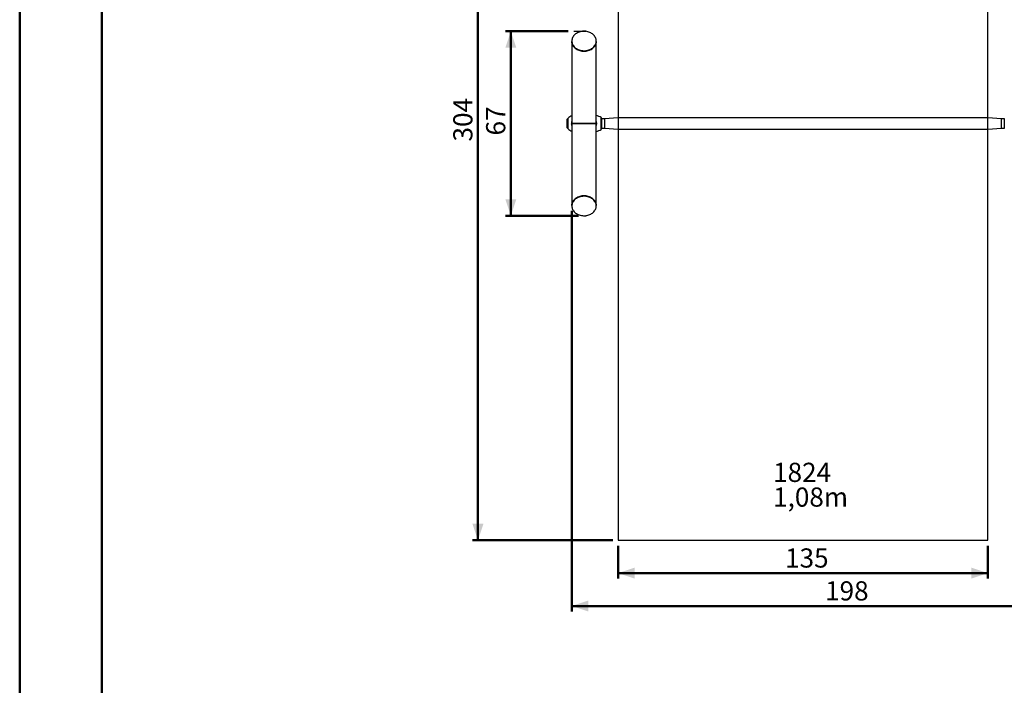
# Model space of a CAD drawing. Units: millimetres. Extents: x 0 to 59.4, y 0 to 42.1.
# Drawn here: x 0 to 18, y 21 to 33.2 of the extents above; entities that cross this region are included whole.
import ezdxf

# ---------------------------------------------------------------- set-up
doc = ezdxf.new("R2010")
doc.units = ezdxf.units.MM
doc.layers.add('LE_NORM', color=179, linetype='Continuous', lineweight=50)
doc.styles.add('SLDTEXTSTYLE0', font='TXT', dxfattribs={"width": 0.605})
doc.dimstyles.new('SLDDIMSTYLE0', dxfattribs={"dimtxt": 0.35, "dimasz": 0.3, "dimexe": 0, "dimexo": 0.0625, "dimgap": 0.0875, "dimtad": 1, "dimdec": 0, "dimlfac": 20, "dimrnd": 1e-09, "dimzin": 12, "dimdsep": 46, "dimtxsty": 'SLDTEXTSTYLE0', "dimsah": 1, "dimcen": 0.09, "dimadec": 0, "dimazin": 3, "dimtfac": 1, "dimtofl": 0, "dimtmove": 0, "dimatfit": 3, "dimfxl": 0, "dimfrac": 2, "dimtolj": 1, "dimtzin": 12, "dimarcsym": 0})

# ---------------------------------------------------------------- blocks, each defined once
blk = doc.blocks.new('_D')
at = {"layer": 'LE_NORM', "color": 7}
for p, q in [((19.99, 31.106), (19.99, 22.378)), ((10.084, 29.687), (10.084, 22.378)), ((19.99, 22.477), (10.084, 22.477))]:
    blk.add_line(p, q, dxfattribs=at)
for points in [[(10.084, 22.477), (10.384, 22.377), (10.384, 22.577)], [(19.99, 22.477), (19.69, 22.577), (19.69, 22.377)]]:
    blk.add_solid(points, dxfattribs=at)
at = {"layer": 'LE_NORM', "color": 7, "insert": (14.708, 22.928), "char_height": 0.35, "attachment_point": 1, "style": 'SLDTEXTSTYLE0'}
blk.add_mtext('198', dxfattribs=at)
blk = doc.blocks.new('_D_1')
at = {"layer": 'LE_NORM', "color": 7}
for p, q in [((10.018, 32.966), (8.87, 32.966)), ((8.969, 29.599), (8.969, 32.966)), ((10.207, 29.599), (8.87, 29.599))]:
    blk.add_line(p, q, dxfattribs=at)
for points in [[(8.969, 32.966), (8.869, 32.666), (9.069, 32.666)], [(8.969, 29.599), (9.069, 29.899), (8.869, 29.899)]]:
    blk.add_solid(points, dxfattribs=at)
at = {"layer": 'LE_NORM', "color": 7, "insert": (8.518, 31.064), "char_height": 0.35, "attachment_point": 1, "rotation": 90, "style": 'SLDTEXTSTYLE0'}
blk.add_mtext('67', dxfattribs=at)
blk = doc.blocks.new('_D_2')
at = {"layer": 'LE_NORM', "color": 7}
for p, q in [((10.832, 38.889), (8.27, 38.889)), ((8.369, 38.889), (8.369, 23.677)), ((10.832, 23.677), (8.27, 23.677))]:
    blk.add_line(p, q, dxfattribs=at)
for points in [[(8.369, 38.889), (8.269, 38.589), (8.469, 38.589)], [(8.369, 23.677), (8.469, 23.977), (8.269, 23.977)]]:
    blk.add_solid(points, dxfattribs=at)
at = {"layer": 'LE_NORM', "color": 7, "insert": (7.918, 30.954), "char_height": 0.35, "attachment_point": 1, "rotation": 90, "style": 'SLDTEXTSTYLE0'}
blk.add_mtext('304', dxfattribs=at)
blk = doc.blocks.new('_D_3')
at = {"layer": 'LE_NORM', "color": 7}
for p, q in [((10.931, 23.578), (10.931, 22.978)), ((17.681, 23.578), (17.681, 22.978)), ((10.931, 23.077), (17.681, 23.077))]:
    blk.add_line(p, q, dxfattribs=at)
for points in [[(10.931, 23.077), (11.231, 22.977), (11.231, 23.177)], [(17.681, 23.077), (17.381, 23.177), (17.381, 22.977)]]:
    blk.add_solid(points, dxfattribs=at)
at = {"layer": 'LE_NORM', "color": 7, "insert": (13.977, 23.528), "char_height": 0.35, "attachment_point": 1, "style": 'SLDTEXTSTYLE0'}
blk.add_mtext('135', dxfattribs=at)
blk = doc.blocks.new('SW_NOTE_8')
at = {"layer": 'LE_NORM', "color": 0, "char_height": 0.35, "attachment_point": 1, "style": 'SLDTEXTSTYLE0'}
for s, insert in [('1824', (0, 0.451)), ('1,08m', (0, 0))]:
    blk.add_mtext(s, dxfattribs=dict(at, insert=insert))

msp = doc.modelspace()

# ---------------------------------------------------------------- linework, layer by layer
at = {"color": 7, "linetype": 'Continuous', "lineweight": 50}
for p, q in [((0, 0), (0, 42)), ((1.5, 0.51), (1.5, 41.47))]:
    msp.add_line(p, q, dxfattribs=at)
at = {"color": 7, "linetype": 'Continuous', "lineweight": 25}
for p, q in [((10.931, 38.889), (10.931, 31.389)), ((17.681, 31.389), (17.681, 38.889)), ((10.084, 32.789), (10.084, 32.78)), ((10.084, 32.78), (10.084, 31.283)), ((10.528, 32.78), (10.528, 32.789)), ((10.528, 31.283), (10.528, 32.78)), ((10.001, 31.283), (10.001, 31.361)), ((10.631, 31.191), (10.631, 31.374)), ((10.681, 31.367), (10.631, 31.367)), ((10.931, 31.389), (10.681, 31.367)), ((10.681, 31.367), (10.681, 31.199)), ((10.681, 31.367), (10.681, 31.199)), ((17.681, 31.389), (10.931, 31.389)), ((10.931, 31.389), (10.931, 31.177)), ((17.931, 31.367), (17.681, 31.389)), ((17.681, 31.177), (17.681, 31.389)), ((17.981, 31.367), (17.931, 31.367)), ((17.931, 31.366), (17.931, 31.367)), ((17.931, 31.199), (17.931, 31.367)), ((17.931, 31.199), (17.931, 31.366)), ((17.981, 31.374), (17.981, 31.192)), ((10.001, 31.204), (10.001, 31.283)), ((10.084, 31.283), (10.084, 29.786)), ((10.528, 29.786), (10.528, 31.283)), ((10.631, 31.199), (10.681, 31.199)), ((10.681, 31.199), (10.931, 31.177)), ((10.681, 31.199), (10.681, 31.199)), ((10.931, 31.177), (17.681, 31.177)), ((10.931, 31.177), (10.931, 23.677)), ((17.681, 31.177), (17.931, 31.199)), ((17.681, 23.677), (17.681, 31.177)), ((17.931, 31.199), (17.981, 31.199)), ((10.084, 29.786), (10.084, 29.777)), ((10.528, 29.777), (10.528, 29.786)), ((10.931, 23.677), (17.681, 23.677))]:
    msp.add_line(p, q, dxfattribs=at)
at = {"color": 8, "linetype": 'Continuous', "lineweight": 25}
for p, q in [((10.008, 31.376), (10.008, 31.189)), ((10.621, 31.283), (10.621, 31.39)), ((10.631, 31.283), (10.631, 31.374)), ((10.621, 31.175), (10.621, 31.283)), ((10.631, 31.191), (10.631, 31.283))]:
    msp.add_line(p, q, dxfattribs=at)
at = {"color": 7, "linetype": 'Continuous', "lineweight": 25, "flags": 128}
for points in [[(10.528, 32.789), (10.527, 32.805), (10.525, 32.821), (10.52, 32.836), (10.514, 32.851), (10.506, 32.866), (10.497, 32.88), (10.486, 32.893), (10.473, 32.906), (10.46, 32.917), (10.445, 32.928), (10.429, 32.937), (10.411, 32.945), (10.393, 32.952), (10.375, 32.958), (10.356, 32.962), (10.336, 32.965), (10.316, 32.966), (10.296, 32.966), (10.276, 32.965), (10.257, 32.962), (10.237, 32.958), (10.219, 32.952), (10.201, 32.945), (10.184, 32.937), (10.168, 32.928), (10.153, 32.917), (10.139, 32.906), (10.126, 32.893), (10.115, 32.88), (10.106, 32.866), (10.098, 32.851), (10.092, 32.836), (10.087, 32.821), (10.085, 32.805), (10.084, 32.789), (10.085, 32.773), (10.087, 32.757), (10.092, 32.742), (10.098, 32.726), (10.106, 32.712), (10.115, 32.698), (10.126, 32.684), (10.139, 32.672), (10.153, 32.66), (10.168, 32.65), (10.184, 32.641), (10.201, 32.632), (10.219, 32.625), (10.237, 32.62), (10.257, 32.616), (10.276, 32.613), (10.296, 32.611), (10.316, 32.611), (10.336, 32.613), (10.356, 32.616), (10.375, 32.62), (10.393, 32.625), (10.411, 32.632), (10.429, 32.641), (10.445, 32.65), (10.46, 32.66), (10.473, 32.672), (10.486, 32.684), (10.497, 32.698), (10.506, 32.712), (10.514, 32.726), (10.52, 32.742), (10.525, 32.757), (10.527, 32.773), (10.528, 32.789)], [(10.528, 32.78), (10.528, 32.772), (10.526, 32.756), (10.523, 32.74), (10.517, 32.725), (10.51, 32.71), (10.502, 32.696), (10.492, 32.682), (10.48, 32.669), (10.467, 32.657), (10.452, 32.646), (10.437, 32.636), (10.42, 32.627), (10.403, 32.62), (10.384, 32.613), (10.365, 32.609), (10.346, 32.605), (10.326, 32.603), (10.306, 32.602), (10.286, 32.603), (10.266, 32.605), (10.247, 32.609), (10.228, 32.613), (10.21, 32.62), (10.192, 32.627), (10.175, 32.636), (10.16, 32.646), (10.145, 32.657), (10.132, 32.669), (10.121, 32.682), (10.11, 32.696), (10.102, 32.71), (10.095, 32.725), (10.089, 32.74), (10.086, 32.756), (10.084, 32.772), (10.084, 32.78)], [(10.084, 32.78), (10.084, 32.772), (10.086, 32.756), (10.089, 32.74), (10.095, 32.725), (10.102, 32.71), (10.11, 32.696), (10.121, 32.682), (10.132, 32.669), (10.145, 32.657), (10.16, 32.646), (10.175, 32.636), (10.192, 32.627), (10.21, 32.62), (10.228, 32.613), (10.247, 32.609), (10.266, 32.605), (10.286, 32.603), (10.306, 32.602)], [(10.306, 32.602), (10.326, 32.603), (10.346, 32.605), (10.365, 32.609), (10.384, 32.613), (10.403, 32.62), (10.42, 32.627), (10.437, 32.636), (10.452, 32.646), (10.467, 32.657), (10.48, 32.669), (10.492, 32.682), (10.502, 32.696), (10.51, 32.71), (10.517, 32.725), (10.523, 32.74), (10.526, 32.756), (10.528, 32.772), (10.528, 32.78)], [(10.084, 29.786), (10.084, 29.794), (10.086, 29.81), (10.089, 29.825), (10.095, 29.841), (10.102, 29.856), (10.11, 29.87), (10.121, 29.884), (10.132, 29.896), (10.145, 29.908), (10.16, 29.92), (10.175, 29.929), (10.192, 29.938), (10.21, 29.946), (10.228, 29.952), (10.247, 29.957), (10.266, 29.961), (10.286, 29.963), (10.306, 29.963), (10.326, 29.963), (10.346, 29.961), (10.365, 29.957), (10.384, 29.952), (10.403, 29.946), (10.42, 29.938), (10.437, 29.929), (10.452, 29.92), (10.467, 29.908), (10.48, 29.896), (10.492, 29.884), (10.502, 29.87), (10.51, 29.856), (10.517, 29.841), (10.523, 29.825), (10.526, 29.81), (10.528, 29.794), (10.528, 29.786)], [(10.306, 29.963), (10.286, 29.963), (10.266, 29.961), (10.247, 29.957), (10.228, 29.952), (10.21, 29.946), (10.192, 29.938), (10.175, 29.929), (10.16, 29.92), (10.145, 29.908), (10.132, 29.896), (10.121, 29.884), (10.11, 29.87), (10.102, 29.856), (10.095, 29.841), (10.089, 29.825), (10.086, 29.81), (10.084, 29.794), (10.084, 29.786)], [(10.084, 29.777), (10.085, 29.761), (10.087, 29.745), (10.092, 29.729), (10.098, 29.714), (10.106, 29.7), (10.115, 29.686), (10.126, 29.672), (10.139, 29.66), (10.153, 29.648), (10.168, 29.638), (10.184, 29.628), (10.201, 29.62), (10.219, 29.613), (10.237, 29.608), (10.257, 29.603), (10.276, 29.601), (10.296, 29.599), (10.316, 29.599), (10.336, 29.601), (10.356, 29.603), (10.375, 29.608), (10.393, 29.613), (10.411, 29.62), (10.429, 29.628), (10.445, 29.638), (10.46, 29.648), (10.473, 29.66), (10.486, 29.672), (10.497, 29.686), (10.506, 29.7), (10.514, 29.714), (10.52, 29.729), (10.525, 29.745), (10.527, 29.761), (10.528, 29.777), (10.527, 29.793), (10.525, 29.808), (10.52, 29.824), (10.514, 29.839), (10.506, 29.854), (10.497, 29.868), (10.486, 29.881), (10.473, 29.894), (10.46, 29.905), (10.445, 29.916), (10.429, 29.925), (10.411, 29.933), (10.393, 29.94), (10.375, 29.946), (10.356, 29.95), (10.336, 29.953), (10.316, 29.954), (10.296, 29.954), (10.276, 29.953), (10.257, 29.95), (10.237, 29.946), (10.219, 29.94), (10.201, 29.933), (10.184, 29.925), (10.168, 29.916), (10.153, 29.905), (10.139, 29.894), (10.126, 29.881), (10.115, 29.868), (10.106, 29.854), (10.098, 29.839), (10.092, 29.824), (10.087, 29.808), (10.085, 29.793), (10.084, 29.777)], [(10.528, 29.786), (10.528, 29.794), (10.526, 29.81), (10.523, 29.825), (10.517, 29.841), (10.51, 29.856), (10.502, 29.87), (10.492, 29.884), (10.48, 29.896), (10.467, 29.908), (10.452, 29.92), (10.437, 29.929), (10.42, 29.938), (10.403, 29.946), (10.384, 29.952), (10.365, 29.957), (10.346, 29.961), (10.326, 29.963), (10.306, 29.963)]]:
    msp.add_lwpolyline(points, dxfattribs=at)
at = {"color": 7, "linetype": 'Continuous', "lineweight": 25}
for centre, radius, start, end in [((10.021, 31.361), 0.02, 130.7227, 180), ((10.204, 31.149), 0.3, 113.5619, 130.7227), ((10.467, 31.133), 0.3, 58.996, 78.1749), ((10.611, 31.373), 0.02, 4.0512, 58.996), ((10.626, 31.374), 0.005, 0, 4.0512), ((10.021, 31.204), 0.02, 180, 229.2773), ((10.204, 31.416), 0.3, 229.2773, 246.4381), ((10.467, 31.433), 0.3, 281.8251, 301.004), ((10.611, 31.193), 0.02, 301.004, 355.9488), ((10.626, 31.191), 0.005, 355.9488, 0)]:
    msp.add_arc(centre, radius, start, end, dxfattribs=at)
at = {"color": 8, "linetype": 'Continuous', "lineweight": 25}
for points, knots in [([(10.084, 31.245), (10.083, 31.25), (10.08, 31.265), (10.08, 31.288), (10.081, 31.308), (10.083, 31.319), (10.084, 31.321)], [0, 0, 0, 0, 0.2160092, 0.5723187, 0.898227, 1, 1, 1, 1]), ([(10.528, 31.318), (10.529, 31.315), (10.531, 31.303), (10.532, 31.284), (10.531, 31.263), (10.529, 31.252), (10.528, 31.247)], [0, 0, 0, 0, 0.1445445, 0.4964219, 0.8127958, 1, 1, 1, 1])]:
    msp.add_open_spline(points, degree=3, knots=knots, dxfattribs=at)
at = {"color": 7, "linetype": 'Continuous', "lineweight": 25}
for points in [[(10.528, 31.283), (10.528, 31.283), (10.528, 31.283), (10.526, 31.283), (10.522, 31.283), (10.516, 31.283), (10.508, 31.283), (10.498, 31.283), (10.485, 31.283), (10.472, 31.283), (10.456, 31.283), (10.439, 31.283), (10.418, 31.283), (10.391, 31.283), (10.359, 31.283), (10.325, 31.283), (10.291, 31.283), (10.258, 31.283), (10.227, 31.283), (10.198, 31.283), (10.171, 31.283), (10.147, 31.283), (10.125, 31.283), (10.106, 31.283), (10.095, 31.283), (10.088, 31.283), (10.085, 31.283), (10.084, 31.283), (10.084, 31.283), (10.084, 31.283)], [(10.084, 31.283), (10.084, 31.283), (10.084, 31.283), (10.086, 31.283), (10.09, 31.283), (10.096, 31.283), (10.104, 31.283), (10.115, 31.283), (10.127, 31.283), (10.141, 31.283), (10.156, 31.283), (10.173, 31.283), (10.195, 31.283), (10.221, 31.283), (10.254, 31.283), (10.288, 31.283), (10.321, 31.283), (10.354, 31.283), (10.385, 31.283), (10.414, 31.283), (10.441, 31.283), (10.465, 31.283), (10.488, 31.283), (10.506, 31.283), (10.518, 31.283), (10.524, 31.283), (10.527, 31.283), (10.528, 31.283), (10.528, 31.283), (10.528, 31.283)]]:
    msp.add_open_spline(points, degree=3, knots=[0, 0, 0, 0, 0.017771, 0.049666, 0.08156, 0.114076, 0.14659, 0.180148, 0.213703, 0.244518, 0.27533, 0.307353, 0.33937, 0.384242, 0.430365, 0.47527, 0.52167, 0.563674, 0.606857, 0.649758, 0.69369, 0.741087, 0.789545, 0.843707, 0.899107, 0.929683, 0.96026, 0.99162, 1, 1, 1, 1], dxfattribs=at)
at = {"layer": 'LE_NORM', "color": 7, "lineweight": 25}
for p, q in [((10.117, 32.966), (10.336, 32.966)), ((10.306, 29.599), (10.336, 29.599))]:
    msp.add_line(p, q, dxfattribs=at)

# ---------------------------------------------------------------- block references
at = {"layer": 'LE_NORM'}
msp.add_blockref('SW_NOTE_8', (13.758, 24.64), dxfattribs=at)

# ---------------------------------------------------------------- dimensions: what is measured, and where the dimension line sits
at = {"layer": 'LE_NORM', "color": 7}
for base, p1, p2, picture, middle in [((8.369, 23.677), (10.931, 38.889), (10.931, 23.677), '_D_2', (8.369, 31.283)), ((8.969, 32.966), (10.306, 29.599), (10.117, 32.966), '_D_1', (8.969, 31.283))]:
    dim = msp.add_linear_dim(base=base, p1=p1, p2=p2, angle=90, dimstyle='SLDDIMSTYLE0', dxfattribs=at)
    dim.commit()
    dim.dimension.update_dxf_attribs({"geometry": picture, "text_midpoint": middle, "dimtype": 160})
for base, p1, p2, picture, middle in [((10.084, 22.477), (19.99, 31.205), (10.084, 29.786), '_D', (15.037, 22.477)), ((17.681, 23.077), (10.931, 23.677), (17.681, 23.677), '_D_3', (14.306, 23.077))]:
    dim = msp.add_linear_dim(base=base, p1=p1, p2=p2, dimstyle='SLDDIMSTYLE0', dxfattribs=at)
    dim.commit()
    dim.dimension.update_dxf_attribs({"geometry": picture, "text_midpoint": middle, "dimtype": 160})

doc.saveas('drawing.dxf')
